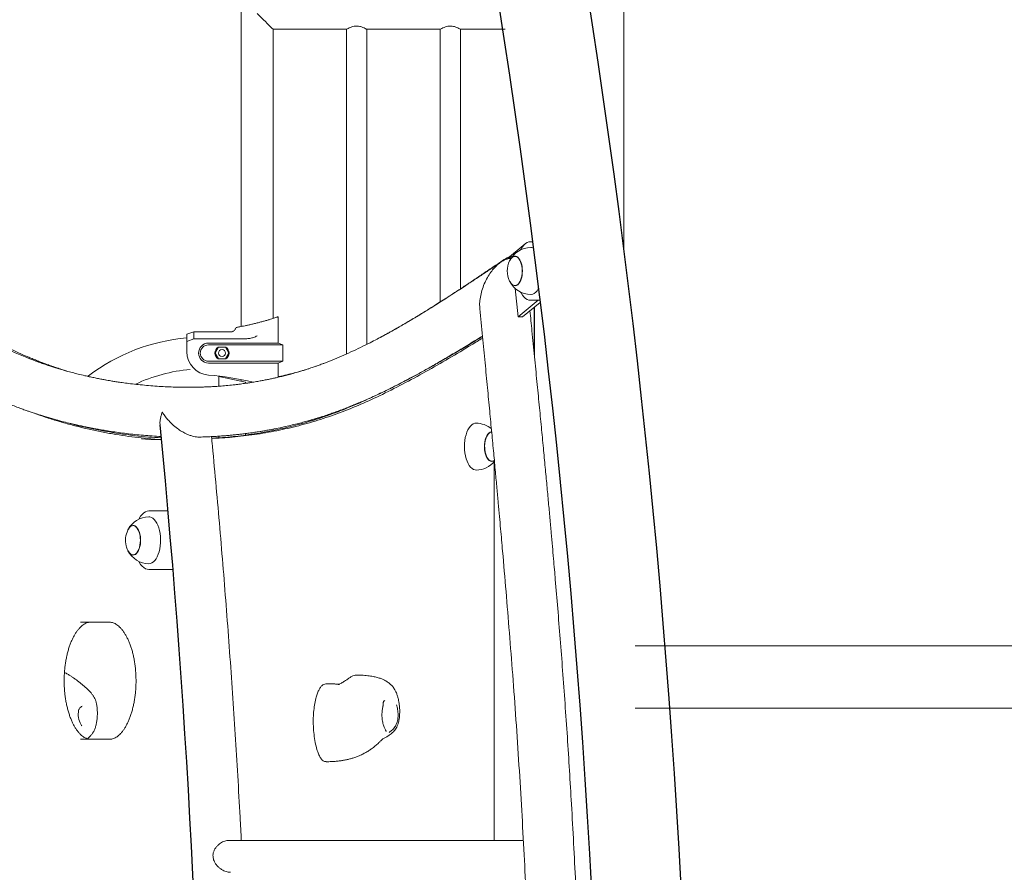
# Model space of a CAD drawing. Extents: x 0 to 21000, y -2002 to 14850.
# Drawn here: x 15126 to 15967, y 5115 to 5843 of the extents above; entities that cross this region are included whole.
import ezdxf

# ---------------------------------------------------------------- set-up
doc = ezdxf.new("R2010")
doc.units = 0
doc.header["$LTSCALE"] = 50
doc.header["$MEASUREMENT"] = 0
doc.layers.get('0').update_dxf_attribs({"linetype": 'CONTINUOUS'})
doc.layers.add('SLD-0', color=7, linetype='CONTINUOUS')
doc.styles.get("Standard").update_dxf_attribs({"font": 'TXT', "bigfont": 'BIGFONT'})
doc.dimstyles.new('SLDDIMSTYLE3', dxfattribs={"dimtxt": 0, "dimasz": 75, "dimexe": 0, "dimexo": 0.0625, "dimgap": 0, "dimtad": 0, "dimtih": 1, "dimtoh": 1, "dimdec": 0, "dimrnd": 1e-09, "dimzin": 0, "dimdsep": 46, "dimtxsty": 'Standard', "dimsah": 1, "dimcen": 0.09, "dimadec": 0, "dimazin": 0, "dimtfac": 75, "dimtdec": 0, "dimtofl": 0, "dimtmove": 0, "dimatfit": 3, "dimfxl": 0, "dimfrac": 2, "dimtolj": 1, "dimtzin": 0, "dimarcsym": 0})

msp = doc.modelspace()

# ---------------------------------------------------------------- linework, layer by layer
at = {"color": 7, "linetype": 'Continuous', "lineweight": 0}
for p, q in [((15315.348, 6188.453), (15315.348, 5580.998)), ((15642.098, 5647.421), (15642.098, 6179.9)), ((15342.548, 5587.923), (15342.548, 5834.853)), ((15342.548, 5834.853), (15405.314, 5834.853)), ((15405.298, 5834.89), (15405.298, 5557.621)), ((15422.566, 5834.853), (15485.314, 5834.853)), ((15422.598, 5565.812), (15422.598, 5834.877)), ((15485.298, 5834.89), (15485.298, 5602.03)), ((15502.566, 5834.853), (15540.618, 5834.853)), ((15502.598, 5613.244), (15502.598, 5834.877)), ((15542.695, 5639.104), (15557.781, 5651.561)), ((15564.556, 5653.453), (15562.551, 5653.453)), ((15549.128, 5640.953), (15549.03, 5640.953)), ((15539.414, 5637.844), (15531.298, 5632.128)), ((15549.03, 5615.953), (15549.128, 5615.953)), ((15551.695, 5589.349), (15549.243, 5613.563)), ((15551.695, 5589.349), (15568.91, 5603.453)), ((15555.37, 5589.166), (15570.544, 5601.599)), ((15562.551, 5603.453), (15570.336, 5603.453)), ((15565.348, 5597.342), (15565.348, 5559.223)), ((15565.798, 5597.711), (15565.798, 5554.686)), ((15346.948, 5566.853), (15346.948, 5589.353)), ((15551.695, 5589.349), (15555.37, 5589.166)), ((15268.948, 5574.353), (15274.948, 5576.353)), ((15268.948, 5568.091), (15268.948, 5574.353)), ((15306.123, 5576.353), (15274.948, 5576.353)), ((15274.948, 5576.353), (15274.948, 5570.592)), ((15274.948, 5570.592), (15268.948, 5568.091)), ((15268.948, 5568.091), (15268.948, 5559.494)), ((15319.354, 5570.592), (15274.948, 5570.592)), ((15328.948, 5566.853), (15287.448, 5566.853)), ((15287.448, 5565.353), (15328.948, 5565.353)), ((15346.948, 5566.853), (15328.948, 5566.853)), ((15328.948, 5565.353), (15350.948, 5565.353)), ((15350.948, 5565.353), (15346.948, 5566.853)), ((15350.948, 5551.353), (15350.948, 5565.353)), ((15296.062, 5563.353), (15293.175, 5558.353)), ((15293.175, 5558.353), (15296.062, 5553.353)), ((15302.265, 5563.353), (15295.632, 5563.353)), ((15304.722, 5558.353), (15301.835, 5563.353)), ((15301.835, 5553.353), (15304.722, 5558.353)), ((15287.448, 5551.353), (15328.948, 5551.353)), ((15287.448, 5549.853), (15328.948, 5549.853)), ((15295.632, 5553.353), (15302.265, 5553.353)), ((15328.948, 5551.353), (15350.948, 5551.353)), ((15328.948, 5549.853), (15346.948, 5549.853)), ((15346.948, 5549.853), (15350.948, 5551.353)), ((15346.948, 5537.716), (15346.948, 5549.853)), ((15184.861, 5539), (15184.21, 5538.509)), ((15296.15, 5538.453), (15296.15, 5530.038)), ((15319.15, 5533.453), (15296.15, 5538.453)), ((15299.048, 5537.823), (15299.048, 5538.342)), ((15315.348, 5535.71), (15315.348, 5534.28)), ((15319.15, 5533.453), (15319.15, 5532.501)), ((15405.298, 5511.493), (15405.298, 5511.208)), ((15384.281, 5504.014), (15384.358, 5503.429)), ((15174.3, 5497.044), (15174.323, 5497.062)), ((15319.15, 5489.585), (15319.15, 5488.346)), ((15342.548, 5492.3), (15342.548, 5493.331)), ((15246.811, 5487.061), (15247.029, 5487.051)), ((15296.15, 5487.349), (15296.15, 5485.947)), ((15529.344, 5465.953), (15529.441, 5465.953)), ((15531.42, 5465.814), (15531.42, 5142.053)), ((15252.93, 5423.453), (15236.566, 5423.453)), ((15223.143, 5410.953), (15223.045, 5410.953)), ((15223.045, 5385.953), (15223.143, 5385.953)), ((15236.566, 5373.453), (15257.28, 5373.453)), ((15203.043, 5328.453), (15178.043, 5328.453)), ((15651.635, 5308.346), (16050.828, 5308.346)), ((15651.635, 5255.146), (16046.498, 5255.146)), ((15178.043, 5228.453), (15203.043, 5228.453)), ((15556.227, 5142.053), (15304.791, 5142.053))]:
    msp.add_line(p, q, dxfattribs=at)
at = {"color": 7, "linetype": 'Continuous', "lineweight": 0, "flags": 128}
for points in [[(15328.948, 5848.453), (15330.8, 5846.601), (15332.618, 5844.784), (15334.367, 5843.035), (15336.015, 5841.387), (15337.531, 5839.87), (15338.888, 5838.514), (15340.059, 5837.342), (15341.024, 5836.378), (15341.763, 5835.638), (15342.264, 5835.138), (15342.517, 5834.885), (15342.548, 5834.853)], [(15562.551, 5653.453), (15561.044, 5653.271), (15559.56, 5652.727), (15558.119, 5651.829), (15556.742, 5650.59), (15555.45, 5649.028), (15554.262, 5647.166), (15553.891, 5646.481)], [(15544.523, 5637.113), (15544.901, 5637.837), (15545.753, 5639.097), (15546.7, 5640.052), (15547.714, 5640.673), (15548.765, 5640.942), (15549.824, 5640.852), (15550.861, 5640.405), (15551.844, 5639.615), (15552.747, 5638.503), (15553.543, 5637.102), (15554.209, 5635.453), (15554.726, 5633.602), (15555.079, 5631.603), (15555.258, 5629.513), (15555.258, 5627.393), (15555.079, 5625.303), (15554.726, 5623.304), (15554.209, 5621.453), (15553.543, 5619.804), (15552.747, 5618.403), (15551.844, 5617.292), (15550.861, 5616.501), (15549.824, 5616.054), (15548.765, 5615.964), (15547.714, 5616.234), (15546.7, 5616.855), (15545.753, 5617.809), (15544.901, 5619.07), (15544.523, 5619.793)], [(15555.447, 5628.453), (15555.357, 5630.589), (15555.086, 5632.664), (15554.645, 5634.617), (15554.045, 5636.393), (15553.303, 5637.941), (15552.441, 5639.216), (15551.484, 5640.181), (15550.459, 5640.809), (15549.396, 5641.081), (15548.325, 5640.99), (15547.277, 5640.538), (15546.283, 5639.739), (15545.37, 5638.615), (15544.59, 5637.251)], [(15555.378, 5628.453), (15555.288, 5630.566), (15555.021, 5632.617), (15554.584, 5634.549), (15553.991, 5636.306), (15553.257, 5637.837), (15552.405, 5639.097), (15551.458, 5640.052), (15550.445, 5640.673), (15549.393, 5640.942), (15549.128, 5640.953)], [(15544.59, 5619.656), (15545.37, 5618.291), (15546.283, 5617.167), (15547.277, 5616.368), (15548.325, 5615.916), (15549.396, 5615.825), (15550.459, 5616.098), (15551.484, 5616.725), (15552.441, 5617.69), (15553.303, 5618.965), (15554.045, 5620.513), (15554.645, 5622.289), (15555.086, 5624.242), (15555.357, 5626.317), (15555.447, 5628.453)], [(15549.128, 5615.953), (15549.393, 5615.964), (15550.445, 5616.234), (15551.458, 5616.855), (15552.405, 5617.809), (15553.257, 5619.07), (15553.991, 5620.6), (15554.584, 5622.357), (15555.021, 5624.289), (15555.288, 5626.341), (15555.378, 5628.453)], [(15553.891, 5610.425), (15554.262, 5609.74), (15555.45, 5607.879), (15556.742, 5606.317), (15558.119, 5605.078), (15559.56, 5604.18), (15561.044, 5603.635), (15562.551, 5603.453)], [(15569.212, 5613.535), (15569.007, 5613.18), (15567.932, 5611.595), (15566.761, 5610.311), (15565.514, 5609.351), (15564.215, 5608.732), (15562.885, 5608.464), (15562.551, 5608.453)], [(15506.683, 5486.114), (15507.276, 5488.508), (15508.023, 5490.723), (15508.912, 5492.718), (15509.925, 5494.46), (15511.045, 5495.915), (15512.252, 5497.059), (15513.525, 5497.871), (15514.84, 5498.336), (15515.92, 5498.453)], [(15529.18, 5491.088), (15528.877, 5491.058), (15527.819, 5490.719), (15526.804, 5490.027), (15525.863, 5489.002), (15525.022, 5487.674), (15524.305, 5486.08), (15523.733, 5484.267), (15523.322, 5482.287), (15523.085, 5480.196), (15523.027, 5478.056), (15523.152, 5475.926), (15523.454, 5473.87), (15523.926, 5471.945), (15524.554, 5470.208), (15525.32, 5468.707), (15526.201, 5467.487), (15527.173, 5466.583), (15528.207, 5466.02), (15529.274, 5465.815), (15530.343, 5465.973), (15531.383, 5466.49), (15531.492, 5466.567)], [(15529.344, 5490.953), (15528.882, 5490.919), (15527.836, 5490.584), (15526.832, 5489.899), (15525.901, 5488.886), (15525.069, 5487.572), (15524.36, 5485.996), (15523.794, 5484.203), (15523.388, 5482.245), (15523.154, 5480.177), (15523.097, 5478.06), (15523.22, 5475.954), (15523.519, 5473.92), (15523.986, 5472.017), (15524.607, 5470.298), (15525.364, 5468.815), (15526.236, 5467.608), (15527.197, 5466.714), (15528.22, 5466.157), (15529.275, 5465.954), (15529.344, 5465.953)], [(15523.668, 5483.241), (15524.156, 5485.124), (15524.795, 5486.814), (15525.569, 5488.264), (15526.453, 5489.432), (15527.424, 5490.284), (15528.453, 5490.796), (15529.441, 5490.953)], [(15230.213, 5485.079), (15236.802, 5484.608), (15247.31, 5484.098)], [(15247.255, 5484.5), (15245.462, 5484.608), (15241.424, 5484.883)], [(15515.92, 5458.453), (15514.999, 5458.538), (15513.68, 5458.962), (15512.401, 5459.733), (15511.185, 5460.838), (15510.053, 5462.258), (15509.026, 5463.966), (15508.122, 5465.934), (15507.357, 5468.124), (15506.745, 5470.499), (15506.297, 5473.016), (15506.021, 5475.63), (15505.921, 5478.294), (15505.999, 5480.961), (15506.255, 5483.583), (15506.683, 5486.114)], [(15531.478, 5466.635), (15530.949, 5466.323), (15529.903, 5465.987), (15528.843, 5466.011), (15527.8, 5466.392), (15526.804, 5467.12), (15525.885, 5468.174), (15525.067, 5469.524), (15524.376, 5471.131), (15523.83, 5472.949), (15523.445, 5474.925), (15523.234, 5477.002), (15523.2, 5479.121), (15523.346, 5481.221), (15523.668, 5483.241)], [(15236.566, 5423.453), (15235.059, 5423.271), (15233.575, 5422.727), (15232.133, 5421.829), (15230.757, 5420.59), (15229.465, 5419.028), (15228.277, 5417.166), (15227.906, 5416.481)], [(15236.566, 5418.453), (15237.303, 5418.399), (15238.626, 5418.024), (15239.912, 5417.3), (15241.138, 5416.24), (15242.283, 5414.863), (15243.325, 5413.193), (15244.247, 5411.259), (15245.032, 5409.097), (15245.666, 5406.746), (15246.137, 5404.246), (15246.438, 5401.643), (15246.562, 5398.983), (15246.509, 5396.313), (15246.277, 5393.682), (15245.873, 5391.136), (15245.302, 5388.72), (15244.575, 5386.478), (15243.706, 5384.45), (15242.709, 5382.671), (15241.602, 5381.175), (15240.406, 5379.986), (15239.141, 5379.128), (15237.83, 5378.614), (15236.566, 5378.453)], [(15220.265, 5409.648), (15221.251, 5410.427), (15222.289, 5410.861), (15223.348, 5410.938), (15224.399, 5410.656), (15225.41, 5410.023), (15226.354, 5409.057), (15227.203, 5407.786), (15227.932, 5406.247), (15228.52, 5404.483), (15228.951, 5402.546), (15229.212, 5400.491), (15229.295, 5398.378), (15229.199, 5396.266), (15228.925, 5394.218), (15228.483, 5392.291), (15227.884, 5390.542), (15227.146, 5389.02), (15226.29, 5387.77), (15225.34, 5386.827), (15224.325, 5386.218), (15223.273, 5385.961), (15222.214, 5386.064), (15221.179, 5386.523), (15220.198, 5387.326), (15219.298, 5388.448), (15218.538, 5389.793)], [(15225.954, 5387.133), (15226.87, 5388.246), (15227.679, 5389.653), (15228.357, 5391.312), (15228.885, 5393.178), (15229.249, 5395.194), (15229.436, 5397.305), (15229.443, 5399.449), (15229.268, 5401.564), (15228.917, 5403.59), (15228.4, 5405.467), (15227.731, 5407.143), (15226.931, 5408.569), (15226.022, 5409.704), (15225.03, 5410.516), (15223.983, 5410.98), (15222.913, 5411.084), (15221.848, 5410.825), (15220.822, 5410.209), (15219.862, 5409.256), (15218.996, 5407.991), (15218.603, 5407.246)], [(15225.923, 5387.258), (15226.829, 5388.358), (15227.629, 5389.75), (15228.3, 5391.391), (15228.822, 5393.236), (15229.181, 5395.23), (15229.367, 5397.318), (15229.373, 5399.438), (15229.2, 5401.53), (15228.853, 5403.533), (15228.342, 5405.39), (15227.681, 5407.048), (15226.889, 5408.458), (15225.99, 5409.581), (15225.009, 5410.383), (15223.974, 5410.842), (15223.143, 5410.953)], [(15218.603, 5389.66), (15218.939, 5389.016), (15219.797, 5387.731), (15220.751, 5386.754), (15221.774, 5386.114), (15222.836, 5385.829), (15223.907, 5385.907), (15224.957, 5386.346), (15225.954, 5387.133)], [(15227.906, 5380.425), (15228.277, 5379.74), (15229.465, 5377.879), (15230.757, 5376.317), (15232.133, 5375.078), (15233.575, 5374.18), (15235.059, 5373.635), (15236.566, 5373.453)], [(15179.319, 5239.84), (15179.324, 5239.836), (15179.197, 5240.048), (15179.041, 5240.341), (15178.796, 5240.818), (15178.499, 5241.366), (15177.826, 5242.641), (15177.277, 5243.929), (15176.803, 5245.393), (15176.451, 5246.977), (15176.245, 5248.617), (15176.198, 5250.242), (15176.311, 5251.738), (15176.57, 5253.016), (15176.827, 5253.782), (15177.051, 5254.279), (15177.681, 5255.278), (15178.414, 5256.033), (15179.124, 5256.532), (15179.455, 5256.705), (15179.601, 5256.776), (15179.656, 5256.803), (15179.656, 5256.803), (15179.656, 5256.803), (15179.691, 5256.819)]]:
    msp.add_lwpolyline(points, dxfattribs=at)
at = {"color": 7, "linetype": 'Continuous', "lineweight": 0}
msp.add_circle((15298.948, 5558.353), 3, dxfattribs=at)
at = {"color": 7, "linetype": 'Continuous'}
for centre, radius, start, end in [((8300.424, 4715.125), 7400.639, 347.5137176, 19.488974), ((8300.424, 4715.125), 7324.339, 347.5137176, 19.488974), ((21686.35, 4871.049), 6763.361, 164.5057009, 173.3569915), ((7361.404, 4728.535), 7922.03, 354.4324709, 5.5671958)]:
    msp.add_arc(centre, radius, start, end, dxfattribs=at)
at = {"color": 7, "linetype": 'Continuous', "lineweight": 0}
for centre, radius, start, end in [((15562.551, 5628.453), 20, 90, 153.494679), ((15562.509, 5643.023), 5.43, 59.839569, 89.555001), ((15562.551, 5628.453), 20, 154.341094, 205.658906), ((15562.551, 5628.453), 20, 206.505321, 270), ((15283.348, 5408.303), 163.65, 95.048137, 127), ((15287.448, 5558.353), 8.5, 90, 270), ((15287.448, 5558.353), 7, 90, 270), ((15288.948, 5559.494), 20, 180, 265.41516), ((15298.948, 5558.353), 6, 123.55731, 236.44269), ((15298.948, 5558.353), 6, 303.55731, 56.44269), ((15283.348, 5408.303), 136.499, 94.812373, 115.294455), ((15267.366, 5290.358), 250, 76.538688, 85.41516), ((15515.92, 5478.453), 20, 49.35545, 90), ((15515.92, 5478.453), 20, 270, 321.397191), ((15236.566, 5398.453), 20, 90, 153.494679), ((15236.566, 5398.453), 20, 154.341094, 193.945488), ((15227.294, 5403.005), 9.672, 136.611747, 154.860817), ((15236.566, 5398.453), 20, 193.945488, 205.658906), ((15236.566, 5398.453), 20, 206.505321, 270), ((15222.991, 5389.89), 3.94, 272.202156, 318.078175)]:
    msp.add_arc(centre, radius, start, end, dxfattribs=at)
msp.add_ellipse((15538.948, 5610.453), major_axis=(14.806, 30.326), ratio=0.5072015, start_param=0.4981312, end_param=0.7206599, dxfattribs=at)
for points, knots in [([(15422.566, 5834.868), (15422.479, 5834.903), (15422.299, 5834.974), (15421.13, 5835.617), (15419.29, 5836.521), (15416.888, 5837.386), (15414.239, 5837.754), (15411.812, 5837.541), (15409.527, 5836.889), (15407.411, 5835.957), (15405.897, 5835.148), (15405.21, 5834.764), (15405.312, 5834.856), (15405.314, 5834.858)], [0, 0, 0, 0, 0.0870687, 0.1796337, 0.2831415, 0.4003095, 0.4895459, 0.5789622, 0.6664231, 0.7695139, 0.8877721, 0.9980779, 1, 1, 1, 1]), ([(15502.566, 5834.868), (15502.479, 5834.903), (15502.3, 5834.974), (15501.13, 5835.617), (15499.29, 5836.521), (15496.888, 5837.386), (15494.239, 5837.754), (15491.812, 5837.541), (15489.527, 5836.889), (15487.411, 5835.957), (15485.897, 5835.148), (15485.21, 5834.764), (15485.312, 5834.856), (15485.314, 5834.858)], [0, 0, 0, 0, 0.0870683, 0.1796343, 0.283142, 0.40031, 0.4895442, 0.5789627, 0.6664215, 0.769514, 0.8877722, 0.9980779, 1, 1, 1, 1]), ([(15547.407, 5641.342), (15546.655, 5641.029), (15544.94, 5640.316), (15543.502, 5639.54), (15542.695, 5639.104)], [0, 0, 0, 0, 0.4385084, 1, 1, 1, 1]), ([(15537.22, 5636.091), (15534.277, 5634.121), (15528.565, 5630.297), (15520.257, 5624.751), (15512.469, 5619.579), (15505.2, 5614.787), (15498.45, 5610.376), (15492.221, 5606.345), (15486.511, 5602.689), (15481.322, 5599.404), (15476.653, 5596.481), (15472.507, 5593.913), (15468.882, 5591.692), (15465.781, 5589.81), (15463.203, 5588.258), (15461.148, 5587.031), (15459.617, 5586.121), (15458.488, 5585.453), (15457.506, 5584.874), (15456.269, 5584.148), (15454.599, 5583.171), (15452.49, 5581.947), (15450.105, 5580.574), (15447.514, 5579.097), (15444.738, 5577.532), (15441.148, 5575.533), (15436.655, 5573.073), (15431.166, 5570.143), (15421.922, 5565.353), (15409.153, 5559.144), (15397.37, 5554.042), (15390.073, 5551.14), (15387.313, 5550.073), (15384.852, 5549.147), (15382.775, 5548.384), (15381.087, 5547.775), (15379.677, 5547.275), (15378.292, 5546.79), (15376.671, 5546.232), (15374.67, 5545.557), (15372.288, 5544.772), (15368.894, 5543.686), (15364.702, 5542.406), (15359.925, 5541.031), (15355.414, 5539.809), (15351.088, 5538.703), (15347.2, 5537.766), (15343.613, 5536.948), (15340.279, 5536.225), (15336.8, 5535.509), (15333.224, 5534.816), (15329.988, 5534.228), (15327.272, 5533.761), (15325.203, 5533.42), (15323.523, 5533.153), (15322.121, 5532.937), (15320.73, 5532.729), (15319.079, 5532.489), (15317.008, 5532.2), (15314.514, 5531.87), (15311.651, 5531.515), (15307.615, 5531.052), (15302.651, 5530.552), (15297.112, 5530.091), (15292.038, 5529.748), (15287.441, 5529.499), (15283.217, 5529.325), (15279.439, 5529.211), (15276.331, 5529.148), (15273.699, 5529.114), (15271.268, 5529.098), (15268.578, 5529.099), (15265.55, 5529.122), (15261.208, 5529.193), (15255.588, 5529.358), (15248.736, 5529.677), (15241.674, 5530.129), (15234.555, 5530.708), (15227.63, 5531.389), (15221.15, 5532.132), (15216.209, 5532.775), (15212.695, 5533.271), (15210.495, 5533.595), (15208.509, 5533.898), (15206.687, 5534.185), (15204.834, 5534.486), (15202.745, 5534.836), (15200.167, 5535.284), (15197.063, 5535.847), (15193.446, 5536.539), (15189.591, 5537.319), (15185.714, 5538.148), (15181.282, 5539.146), (15176.405, 5540.313), (15171.179, 5541.652), (15166.387, 5542.956), (15161.992, 5544.217), (15157.966, 5545.428), (15154.224, 5546.602), (15150.478, 5547.823), (15146.518, 5549.165), (15142.14, 5550.712), (15137.351, 5552.483), (15132.089, 5554.524), (15124.845, 5557.482), (15115.623, 5561.533), (15107.126, 5565.635), (15100.985, 5568.769), (15097.389, 5570.65), (15093.985, 5572.473), (15090.958, 5574.127), (15088.43, 5575.53), (15086.404, 5576.669), (15084.879, 5577.535), (15083.682, 5578.219), (15082.531, 5578.881), (15080.951, 5579.794), (15078.752, 5581.077), (15075.852, 5582.79), (15072.412, 5584.852), (15068.477, 5587.247), (15064.1, 5589.957), (15059.299, 5592.98), (15054.09, 5596.315), (15048.472, 5599.971), (15042.447, 5603.955), (15035.779, 5608.43), (15028.44, 5613.426), (15020.4, 5618.969), (15011.868, 5624.914), (15002.841, 5631.249), (14996.657, 5635.607), (14993.482, 5637.844)], [0, 0, 0, 0, 0.0162539, 0.0315462, 0.0458756, 0.059241, 0.0716414, 0.083078, 0.0935503, 0.1030603, 0.1116081, 0.1191955, 0.1258232, 0.1314929, 0.1362056, 0.139962, 0.1427628, 0.1446089, 0.1461787, 0.1482036, 0.1514569, 0.1554446, 0.1598982, 0.1646977, 0.1698432, 0.1753343, 0.184661, 0.1948402, 0.2058636, 0.236027, 0.2657471, 0.2712473, 0.2765021, 0.2810538, 0.2848903, 0.2880123, 0.2904199, 0.2927217, 0.2957301, 0.2994446, 0.3038657, 0.3089866, 0.3183262, 0.3271603, 0.3354893, 0.3433133, 0.3511093, 0.3569755, 0.3630996, 0.3694818, 0.3761225, 0.3827572, 0.3872486, 0.3910312, 0.3941056, 0.3964711, 0.3987277, 0.4017497, 0.4055442, 0.4101113, 0.4154515, 0.4212679, 0.4322702, 0.4426632, 0.4515826, 0.4599978, 0.4677447, 0.4746043, 0.4805754, 0.4846553, 0.4889138, 0.4937797, 0.4992527, 0.5053334, 0.5173307, 0.5297313, 0.5425142, 0.5556738, 0.5684128, 0.5801619, 0.5909217, 0.5952974, 0.5992936, 0.6029005, 0.6061183, 0.609228, 0.6130111, 0.6175145, 0.6232992, 0.6299554, 0.6372713, 0.6443768, 0.6511774, 0.6615686, 0.6711569, 0.6799434, 0.6880227, 0.6954479, 0.7022185, 0.7087331, 0.7161965, 0.7241678, 0.7330236, 0.7427752, 0.7534008, 0.7733291, 0.7941804, 0.8009257, 0.8077625, 0.8143657, 0.8200496, 0.8247907, 0.8285882, 0.8314413, 0.8333605, 0.835291, 0.8378436, 0.8421282, 0.8474817, 0.8539066, 0.8611892, 0.8693015, 0.8781631, 0.8877761, 0.8981425, 0.9092639, 0.9211416, 0.9350822, 0.9499394, 0.9657132, 0.982401, 1, 1, 1, 1]), ([(15166.172, 5543.028), (15166.148, 5543.035), (15165.076, 5543.356), (15163.011, 5544.004), (15160.3, 5544.872), (15158.06, 5545.613), (15156.33, 5546.197), (15154.884, 5546.694), (15153.691, 5547.11), (15152.341, 5547.586), (15150.535, 5548.232), (15148.011, 5549.158), (15144.911, 5550.328), (15141.413, 5551.694), (15137.714, 5553.19), (15129.307, 5556.704), (15120.005, 5560.948), (15109.828, 5565.971), (15103.595, 5569.165), (15097.699, 5572.286), (15092.293, 5575.228), (15087.801, 5577.729), (15084.139, 5579.803), (15081.235, 5581.468), (15078.684, 5582.946), (15076.742, 5584.08), (15075.391, 5584.874), (15074.409, 5585.453), (15073.279, 5586.121), (15071.749, 5587.03), (15069.694, 5588.258), (15067.116, 5589.81), (15064.014, 5591.692), (15060.39, 5593.913), (15056.243, 5596.481), (15051.575, 5599.404), (15046.386, 5602.689), (15040.676, 5606.345), (15034.446, 5610.376), (15027.697, 5614.787), (15020.428, 5619.579), (15012.639, 5624.751), (15004.331, 5630.297), (14998.62, 5634.121), (14995.677, 5636.091)], [0, 0, 0, 0, 0.0004226, 0.0189476, 0.0365013, 0.0483907, 0.0586053, 0.0671446, 0.0740088, 0.0797391, 0.091032, 0.1058698, 0.1242538, 0.1456865, 0.1675677, 0.1895226, 0.2940398, 0.3317841, 0.3692988, 0.4041767, 0.4360599, 0.4649451, 0.4836382, 0.5008165, 0.5162505, 0.5286306, 0.5350718, 0.5400637, 0.5459355, 0.5548441, 0.5667913, 0.5817802, 0.5998131, 0.6208936, 0.6450254, 0.6722125, 0.7024585, 0.7357669, 0.7721406, 0.8115818, 0.8540905, 0.899666, 0.9483044, 1, 1, 1, 1]), ([(15539.917, 5638.191), (15536.694, 5636.018), (15530.449, 5631.807), (15521.382, 5625.713), (15512.916, 5620.056), (15505.05, 5614.845), (15497.784, 5610.078), (15491.23, 5605.826), (15485.364, 5602.065), (15480.166, 5598.771), (15475.504, 5595.85), (15471.377, 5593.293), (15467.836, 5591.122), (15464.862, 5589.317), (15462.437, 5587.857), (15460.495, 5586.696), (15459.018, 5585.817), (15457.838, 5585.119), (15456.314, 5584.219), (15454.111, 5582.928), (15451.046, 5581.149), (15447.405, 5579.063), (15443.175, 5576.679), (15438.43, 5574.05), (15435.091, 5572.257), (15433.36, 5571.328)], [0, 0, 0, 0, 0.0908037, 0.1759411, 0.2553977, 0.3291659, 0.3972436, 0.4596339, 0.5132552, 0.5618325, 0.6053742, 0.6438885, 0.6773848, 0.7044855, 0.7270999, 0.7452329, 0.7588896, 0.768522, 0.7784606, 0.8019389, 0.8307851, 0.8652085, 0.9052356, 0.9508597, 1, 1, 1, 1]), ([(15546.066, 5639.312), (15545.593, 5639.287), (15544.382, 5639.223), (15542.267, 5638.675), (15539.684, 5637.621), (15536.834, 5635.925), (15533.784, 5633.504), (15530.635, 5630.28), (15527.532, 5626.242), (15524.655, 5621.464), (15522.201, 5616.115), (15520.332, 5610.451), (15519.213, 5604.799), (15518.784, 5599.957), (15519.063, 5597.161), (15519.171, 5596.085)], [0, 0, 0, 0, 0.0274003, 0.0702295, 0.1190326, 0.1753896, 0.2409359, 0.3170066, 0.4041649, 0.5017295, 0.6074848, 0.7177761, 0.8280653, 0.933819, 1, 1, 1, 1]), ([(15540.859, 5638.735), (15540.455, 5638.507), (15539.504, 5637.971), (15538.666, 5637.262), (15538.185, 5636.855)], [0, 0, 0, 0, 0.42537347, 1, 1, 1, 1]), ([(15519.078, 5596.196), (15519.844, 5588.284), (15521.337, 5572.882), (15523.509, 5550.414), (15525.549, 5529.212), (15527.455, 5509.277), (15529.225, 5490.608), (15530.861, 5473.205), (15532.326, 5457.464), (15533.63, 5443.319), (15534.782, 5430.702), (15535.826, 5419.149), (15536.77, 5408.606), (15537.645, 5398.741), (15539.213, 5380.889), (15541.479, 5354.503), (15544.369, 5319.32), (15547.215, 5282.757), (15549.958, 5245.042), (15552.536, 5206.426), (15554.851, 5168.052), (15556.908, 5130.195), (15558.955, 5088.091), (15560.924, 5041.395), (15562.366, 5000.257), (15563.305, 4969.31), (15563.885, 4948.409), (15564.426, 4926.872), (15564.986, 4901.968), (15565.537, 4873.502), (15566.046, 4841.279), (15566.397, 4812.563), (15566.627, 4787.919), (15566.767, 4768.029), (15566.859, 4748.733), (15566.91, 4729.114), (15566.915, 4709.264), (15566.871, 4689.276), (15566.783, 4670.277), (15566.658, 4652.256), (15566.498, 4634.863), (15566.301, 4617.577), (15566.027, 4597.558), (15565.645, 4574.469), (15565.119, 4548.211), (15564.478, 4521.28), (15563.376, 4481.494), (15561.575, 4429.179), (15558.702, 4364.433), (15555.826, 4312.13), (15553.351, 4272.195), (15551.531, 4244.565), (15549.622, 4217.083), (15547.658, 4190.115), (15545.681, 4164.03), (15543.722, 4139.067), (15542.185, 4120.043), (15541.051, 4106.248), (15540.281, 4096.961), (15539.418, 4086.656), (15538.46, 4075.32), (15537.41, 4063.036), (15536.269, 4049.817), (15535.035, 4035.674), (15533.702, 4020.537), (15532.256, 4004.286), (15530.695, 3986.907), (15529.017, 3968.387), (15527.232, 3948.831), (15525.339, 3928.239), (15523.34, 3906.612), (15521.238, 3883.947), (15519.801, 3868.492), (15519.066, 3860.592)], [0, 0, 0, 0, 0.0138175, 0.0268958, 0.0392345, 0.0508336, 0.0616932, 0.0718134, 0.0811946, 0.0891452, 0.0964755, 0.1031857, 0.1092764, 0.1148407, 0.1203662, 0.1403581, 0.1607522, 0.1815108, 0.2038166, 0.226115, 0.2483265, 0.2701083, 0.2914244, 0.3208765, 0.3504751, 0.362147, 0.3740476, 0.3863754, 0.3991302, 0.4168008, 0.4352301, 0.4544178, 0.4660627, 0.4775015, 0.4885324, 0.4991557, 0.5111478, 0.5225745, 0.533436, 0.5437326, 0.5534817, 0.56327, 0.5733851, 0.5878275, 0.6028884, 0.6184533, 0.6340637, 0.6712256, 0.708381, 0.7455371, 0.761465, 0.7773966, 0.7933324, 0.8090476, 0.8241325, 0.8385773, 0.852381, 0.8571785, 0.8625515, 0.8685233, 0.8750942, 0.8822645, 0.8898906, 0.8980957, 0.90688, 0.9162439, 0.9263967, 0.9371534, 0.9485143, 0.9604795, 0.973049, 0.9862225, 1, 1, 1, 1]), ([(15609.522, 4753.453), (15609.499, 4758.895), (15609.447, 4770.909), (15609.314, 4789.152), (15609.141, 4807.851), (15608.937, 4825.887), (15608.7, 4843.797), (15608.385, 4864.52), (15607.962, 4888.411), (15607.398, 4915.583), (15606.728, 4943.464), (15605.596, 4984.691), (15603.781, 5038.928), (15600.929, 5106.075), (15598.101, 5160.336), (15595.638, 5201.756), (15593.806, 5230.393), (15591.85, 5258.88), (15589.805, 5286.844), (15587.718, 5313.906), (15585.631, 5339.795), (15583.983, 5359.469), (15582.768, 5373.652), (15581.95, 5383.093), (15581.032, 5393.566), (15580.007, 5405.108), (15578.881, 5417.633), (15577.651, 5431.126), (15576.317, 5445.575), (15574.87, 5461.049), (15573.296, 5477.67), (15571.593, 5495.451), (15569.757, 5514.406), (15567.799, 5534.425), (15565.719, 5555.509), (15563.721, 5575.642), (15562.413, 5588.747), (15561.841, 5594.469)], [0, 0, 0, 0, 0.01925394, 0.04250005, 0.06454519, 0.08541564, 0.10632471, 0.12792697, 0.15875947, 0.190896, 0.22413546, 0.25750765, 0.33696629, 0.41642715, 0.49588901, 0.52993791, 0.56397975, 0.59801393, 0.63165523, 0.66395506, 0.69487581, 0.72442235, 0.73452716, 0.74578061, 0.7583203, 0.77214552, 0.78725582, 0.80334646, 0.82067563, 0.83924292, 0.85904783, 0.88053247, 0.90330518, 0.92736592, 0.95271449, 0.979351, 1, 1, 1, 1]), ([(14995.496, 5582.336), (14996.744, 5581.537), (14999.247, 5579.936), (15003.018, 5577.526), (15006.812, 5575.105), (15010.63, 5572.675), (15014.473, 5570.237), (15018.303, 5567.817), (15021.981, 5565.506), (15025.405, 5563.366), (15028.457, 5561.469), (15031.117, 5559.824), (15033.329, 5558.464), (15035.217, 5557.308), (15037.033, 5556.201), (15039.191, 5554.891), (15041.859, 5553.282), (15045.084, 5551.352), (15048.745, 5549.183), (15052.819, 5546.8), (15058.564, 5543.487), (15065.777, 5539.428), (15075.667, 5534.066), (15086.678, 5528.398), (15098.867, 5522.565), (15108.449, 5518.352), (15115.551, 5515.432), (15120.205, 5513.591), (15124.695, 5511.882), (15128.79, 5510.382), (15132.263, 5509.151), (15134.857, 5508.258), (15136.957, 5507.548), (15138.962, 5506.881), (15141.451, 5506.07), (15144.436, 5505.122), (15147.903, 5504.054), (15151.674, 5502.934), (15156.501, 5501.554), (15162.021, 5500.06), (15168.038, 5498.537), (15173.259, 5497.297), (15177.778, 5496.282), (15181.781, 5495.427), (15185.621, 5494.645), (15189.392, 5493.914), (15193.098, 5493.231), (15197.493, 5492.462), (15202.759, 5491.602), (15209.061, 5490.668), (15215.753, 5489.781), (15222.76, 5488.966), (15230.016, 5488.241), (15237.448, 5487.631), (15243.145, 5487.234), (15246.344, 5487.083), (15247.029, 5487.05)], [0, 0, 0, 0, 0.0158365, 0.03175313, 0.04775091, 0.06382879, 0.07998747, 0.09622596, 0.11206102, 0.12623859, 0.13924538, 0.15036224, 0.15958759, 0.16692261, 0.17393412, 0.1821699, 0.19367057, 0.2069334, 0.22195904, 0.2387482, 0.25698087, 0.2924151, 0.32684354, 0.37709216, 0.42517451, 0.47234956, 0.4907221, 0.50900488, 0.52715668, 0.54346883, 0.5570294, 0.56783484, 0.5738065, 0.58156252, 0.59123314, 0.60282167, 0.6163306, 0.63159461, 0.64668056, 0.67244044, 0.69573642, 0.71656291, 0.73306478, 0.74820134, 0.76305402, 0.77764466, 0.79197221, 0.80606186, 0.82864118, 0.85302934, 0.87907084, 0.90612173, 0.93411128, 0.96300359, 0.99207349, 1, 1, 1, 1]), ([(15346.948, 5589.353), (15346.904, 5589.338), (15346.813, 5589.308), (15346.085, 5589.064), (15344.942, 5588.687), (15343.386, 5588.184), (15341.438, 5587.57), (15339.141, 5586.868), (15336.517, 5586.096), (15333.639, 5585.286), (15330.567, 5584.462), (15327.436, 5583.665), (15324.307, 5582.912), (15321.354, 5582.241), (15318.611, 5581.652), (15316.227, 5581.166), (15314.216, 5580.775), (15312.911, 5580.531), (15312.332, 5580.425), (15312.15, 5580.392)], [0, 0, 0, 0, 0.0567117, 0.1151085, 0.1718097, 0.2300807, 0.2882496, 0.3479595, 0.4088512, 0.471407, 0.534101, 0.5986076, 0.6612975, 0.7258817, 0.7872285, 0.8504467, 0.9102182, 0.9717889, 1, 1, 1, 1]), ([(15310.946, 5580.205), (15310.842, 5579.854), (15310.626, 5579.12), (15309.969, 5578.129), (15309.114, 5577.315), (15308.147, 5576.753), (15307.191, 5576.454), (15306.514, 5576.339), (15306.169, 5576.359), (15306.125, 5576.361)], [0, 0, 0, 0, 0.1647636, 0.3439721, 0.5289795, 0.6941304, 0.8439265, 0.9802817, 1, 1, 1, 1]), ([(15312.15, 5580.392), (15311.675, 5580.307), (15310.995, 5580.184), (15311, 5580.185), (15311.002, 5580.186)], [0, 0, 0, 0, 0.6987773, 1, 1, 1, 1]), ([(15279.785, 5486.594), (15281.558, 5486.644), (15284.141, 5486.717), (15287.491, 5486.861), (15289.79, 5486.971), (15291.959, 5487.088), (15294.067, 5487.213), (15296.279, 5487.355), (15298.708, 5487.526), (15301.436, 5487.736), (15304.451, 5487.99), (15307.796, 5488.301), (15311.374, 5488.665), (15315.025, 5489.074), (15318.506, 5489.497), (15321.675, 5489.911), (15324.45, 5490.296), (15326.866, 5490.648), (15329.136, 5490.993), (15331.677, 5491.395), (15334.744, 5491.904), (15338.409, 5492.548), (15342.524, 5493.317), (15347.503, 5494.309), (15353.037, 5495.499), (15358.835, 5496.85), (15364.169, 5498.182), (15369.057, 5499.48), (15374.142, 5500.904), (15379.366, 5502.453), (15384.686, 5504.126), (15389.479, 5505.712), (15393.92, 5507.25), (15397.564, 5508.563), (15400.542, 5509.67), (15402.879, 5510.555), (15405.196, 5511.45), (15407.575, 5512.387), (15410.192, 5513.437), (15413.218, 5514.677), (15416.952, 5516.245), (15421.44, 5518.184), (15426.727, 5520.544), (15432.664, 5523.287), (15439.248, 5526.438), (15446.474, 5530.023), (15454.341, 5534.067), (15462.845, 5538.59), (15471.984, 5543.613), (15481.758, 5549.148), (15492.165, 5555.203), (15503.206, 5561.781), (15513.003, 5567.717), (15519.114, 5571.48), (15521.339, 5572.85)], [0, 0, 0, 0, 0.0213877, 0.0311495, 0.0403873, 0.049102, 0.0572926, 0.0657898, 0.0757636, 0.086529, 0.0986143, 0.1120186, 0.1267411, 0.1416222, 0.1558876, 0.1685821, 0.1797089, 0.1892672, 0.1976455, 0.207045, 0.2198829, 0.234621, 0.2512574, 0.2695451, 0.2947578, 0.3181034, 0.3395855, 0.3592073, 0.3771648, 0.4010291, 0.4224493, 0.4416892, 0.4593122, 0.4766486, 0.4862905, 0.4958695, 0.5053844, 0.5148379, 0.5252368, 0.5378108, 0.552561, 0.5719646, 0.5941763, 0.6191963, 0.6470256, 0.6776654, 0.7111179, 0.7473861, 0.7864754, 0.8283895, 0.873134, 0.9207122, 0.9711296, 1, 1, 1, 1]), ([(15290.08, 5485.514), (15294.378, 5485.683), (15305.023, 5486.1), (15321.978, 5487.985), (15340.909, 5490.924), (15359.724, 5494.949), (15378.397, 5500.025), (15396.9, 5506.225), (15415.224, 5513.512), (15433.987, 5522.002), (15453.199, 5531.649), (15472.878, 5542.359), (15492.451, 5553.649), (15508.646, 5563.325), (15518.32, 5569.218), (15521.503, 5571.157)], [0, 0, 0, 0, 0.05458035, 0.13519559, 0.21557844, 0.29567467, 0.37543861, 0.45482847, 0.53386474, 0.61263691, 0.69907835, 0.78537933, 0.87159176, 0.95774404, 1, 1, 1, 1]), ([(15328.948, 5573.048), (15328.94, 5573.044), (15327.952, 5572.523), (15325.921, 5571.637), (15322.693, 5570.763), (15320.477, 5570.649), (15319.354, 5570.592)], [0, 0, 0, 0, 0.002683, 0.3354038, 0.6631173, 1, 1, 1, 1]), ([(15406.681, 5512.038), (15406.913, 5512.128), (15407.885, 5512.505), (15409.681, 5513.227), (15412.243, 5514.265), (15415.231, 5515.504), (15418.733, 5516.99), (15422.746, 5518.736), (15427.268, 5520.758), (15432.297, 5523.074), (15437.83, 5525.698), (15443.864, 5528.649), (15450.397, 5531.943), (15457.427, 5535.595), (15464.952, 5539.619), (15472.971, 5544.026), (15481.792, 5549), (15491.449, 5554.578), (15501.976, 5560.796), (15512.018, 5566.825), (15518.546, 5570.804), (15521.371, 5572.525)], [0, 0, 0, 0, 0.0058558, 0.0245079, 0.0454612, 0.0709044, 0.1008384, 0.1352588, 0.1741617, 0.217543, 0.2653995, 0.3177304, 0.3745348, 0.4358132, 0.5015687, 0.5718053, 0.6465276, 0.7339106, 0.826738, 0.9250196, 1, 1, 1, 1]), ([(15369.314, 5543.774), (15368.288, 5543.477), (15365.379, 5542.635), (15360.379, 5541.298), (15354.104, 5539.727), (15349.558, 5538.664), (15347.103, 5538.139), (15346.948, 5538.106)], [0, 0, 0, 0, 0.1382451, 0.3919721, 0.6723453, 0.9793645, 1, 1, 1, 1]), ([(15290.067, 5485.649), (15292.397, 5485.75), (15300.751, 5486.111), (15315.099, 5487.63), (15333.079, 5490.237), (15350.96, 5493.823), (15368.718, 5498.356), (15386.333, 5503.852), (15403.774, 5510.464), (15415.74, 5515.381), (15421.861, 5518.34), (15422.253, 5518.529)], [0, 0, 0, 0, 0.0523866, 0.1878638, 0.3229853, 0.4576665, 0.5918362, 0.7254286, 0.8584224, 0.9909339, 1, 1, 1, 1]), ([(15241.698, 5484.885), (15241.389, 5484.904), (15237.473, 5485.14), (15229.952, 5485.889), (15219.141, 5487.157), (15208.342, 5488.774), (15197.555, 5490.697), (15186.784, 5492.936), (15176.031, 5495.489), (15165.297, 5498.351), (15154.587, 5501.539), (15145.118, 5504.597), (15139.23, 5506.726), (15136.895, 5507.57)], [0, 0, 0, 0, 0.0087999, 0.1115021, 0.2141979, 0.3168798, 0.4195478, 0.5221988, 0.6248308, 0.7274403, 0.8300258, 0.9325896, 1, 1, 1, 1]), ([(15247.974, 5507.79), (15247.971, 5507.783), (15247.579, 5506.836), (15246.904, 5504.939), (15246.185, 5501.794), (15245.845, 5499.115), (15246.098, 5497.52), (15246.167, 5497.086)], [0, 0, 0, 0, 0.0020547, 0.2564894, 0.5136926, 0.8675193, 1, 1, 1, 1]), ([(15247.897, 5507.917), (15247.923, 5507.928), (15247.974, 5507.948), (15248.026, 5507.969), (15248.052, 5507.979)], [0, 0, 0, 0, 0.50049342, 1, 1, 1, 1]), ([(15247.897, 5507.917), (15247.919, 5507.881), (15247.944, 5507.839), (15247.97, 5507.797), (15247.974, 5507.79)], [0, 0, 0, 0, 0.852645, 1, 1, 1, 1]), ([(15247.974, 5507.79), (15247.977, 5507.798), (15248.003, 5507.861), (15248.029, 5507.924), (15248.052, 5507.979)], [0, 0, 0, 0, 0.1207048, 1, 1, 1, 1]), ([(15279.784, 5486.63), (15279.286, 5486.615), (15278.128, 5486.58), (15276.115, 5486.853), (15273.685, 5487.388), (15271.01, 5488.263), (15267.843, 5489.622), (15264.447, 5491.468), (15260.43, 5494.153), (15256.312, 5497.558), (15252.741, 5501.247), (15249.995, 5504.678), (15248.604, 5506.752), (15247.978, 5507.784), (15247.974, 5507.79)], [0, 0, 0, 0, 0.03983386, 0.09262987, 0.14685754, 0.21461688, 0.28432785, 0.38096788, 0.48027191, 0.62752686, 0.77881646, 0.88857673, 0.9993252, 1, 1, 1, 1]), ([(15393.069, 5506.966), (15393.169, 5506.968), (15393.629, 5506.98), (15393.968, 5507.006), (15393.942, 5506.966), (15393.933, 5506.952)], [0, 0, 0, 0, 0.15323, 0.7049101, 1, 1, 1, 1]), ([(15394.013, 5506.912), (15394.285, 5507.001), (15395.377, 5507.357), (15397.02, 5507.911), (15398.389, 5508.38), (15398.939, 5508.569)], [0, 0, 0, 0, 0.1658316, 0.6644717, 1, 1, 1, 1]), ([(15398.937, 5509.077), (15398.943, 5509.003), (15398.95, 5508.895), (15398.946, 5508.788), (15398.945, 5508.754)], [0, 0, 0, 0, 0.6890325, 1, 1, 1, 1]), ([(15168.858, 5498.355), (15169.157, 5498.268), (15176.759, 5496.059), (15191.767, 5492.86), (15213.892, 5489.014), (15232.368, 5486.754), (15243.463, 5486.142), (15247.136, 5485.94)], [0, 0, 0, 0, 0.011543, 0.2933221, 0.5761513, 0.8596908, 1, 1, 1, 1]), ([(15373.657, 5500.819), (15373.721, 5500.836), (15375.148, 5501.214), (15378.074, 5502.034), (15381.558, 5503.03), (15383.679, 5503.668), (15384.302, 5503.855)], [0, 0, 0, 0, 0.0181006, 0.4016953, 0.8241957, 1, 1, 1, 1]), ([(15315.43, 5142.053), (15315.09, 5148.663), (15314.143, 5167.087), (15312.415, 5197.289), (15310.259, 5232.658), (15307.94, 5267.987), (15305.465, 5303.273), (15302.833, 5338.514), (15300.045, 5373.707), (15297.103, 5408.851), (15293.993, 5443.937), (15291.6, 5469.98), (15290.199, 5484.309), (15289.937, 5486.981)], [0, 0, 0, 0, 0.0571533, 0.1593103, 0.2614676, 0.3636255, 0.4657837, 0.5679425, 0.6701018, 0.7722615, 0.8744219, 0.9765829, 1, 1, 1, 1]), ([(15186.703, 5228.453), (15186.471, 5228.459), (15185.686, 5228.478), (15184.419, 5228.705), (15182.877, 5229.244), (15181.361, 5230.024), (15179.807, 5231.09), (15178.224, 5232.467), (15176.671, 5234.114), (15175.157, 5236.03), (15173.692, 5238.212), (15172.29, 5240.648), (15170.964, 5243.329), (15169.727, 5246.239), (15168.591, 5249.36), (15167.568, 5252.674), (15166.665, 5256.16), (15165.893, 5259.794), (15165.257, 5263.553), (15164.765, 5267.412), (15164.42, 5271.345), (15164.225, 5275.326), (15164.182, 5279.328), (15164.291, 5283.326), (15164.553, 5287.292), (15164.963, 5291.2), (15165.52, 5295.024), (15166.218, 5298.739), (15167.051, 5302.319), (15168.012, 5305.741), (15169.091, 5308.981), (15170.278, 5312.019), (15171.561, 5314.834), (15172.926, 5317.409), (15174.357, 5319.727), (15175.84, 5321.779), (15177.355, 5323.553), (15178.885, 5325.047), (15180.414, 5326.262), (15181.93, 5327.204), (15183.432, 5327.886), (15184.939, 5328.318), (15186.02, 5328.447), (15186.618, 5328.452), (15186.703, 5328.453)], [0, 0, 0, 0, 0.0124419, 0.0419918, 0.0670283, 0.0909488, 0.1163266, 0.1409302, 0.1651172, 0.1891317, 0.2131024, 0.2370883, 0.261133, 0.2852586, 0.3094708, 0.3337652, 0.3581353, 0.3825721, 0.407064, 0.4316006, 0.4561713, 0.4807657, 0.5053743, 0.5299872, 0.5545922, 0.5791793, 0.6037372, 0.6282569, 0.6527271, 0.6771366, 0.701474, 0.7257288, 0.7498925, 0.7739561, 0.7979252, 0.8218088, 0.8456437, 0.8694767, 0.8934033, 0.9175894, 0.9423149, 0.9679905, 0.9954399, 1, 1, 1, 1]), ([(15203.043, 5328.453), (15203.276, 5328.447), (15204.06, 5328.428), (15205.327, 5328.201), (15206.87, 5327.663), (15208.386, 5326.882), (15209.939, 5325.816), (15211.523, 5324.439), (15213.075, 5322.792), (15214.59, 5320.876), (15216.054, 5318.695), (15217.457, 5316.258), (15218.782, 5313.577), (15220.019, 5310.668), (15221.155, 5307.546), (15222.179, 5304.232), (15223.082, 5300.746), (15223.854, 5297.112), (15224.489, 5293.353), (15224.982, 5289.494), (15225.327, 5285.562), (15225.522, 5281.581), (15225.565, 5277.578), (15225.455, 5273.58), (15225.194, 5269.614), (15224.783, 5265.706), (15224.227, 5261.882), (15223.528, 5258.167), (15222.695, 5254.587), (15221.735, 5251.165), (15220.655, 5247.925), (15219.468, 5244.887), (15218.186, 5242.072), (15216.821, 5239.498), (15215.389, 5237.179), (15213.907, 5235.128), (15212.392, 5233.353), (15210.862, 5231.859), (15209.333, 5230.644), (15207.817, 5229.702), (15206.315, 5229.02), (15204.808, 5228.588), (15203.727, 5228.46), (15203.128, 5228.454), (15203.043, 5228.453)], [0, 0, 0, 0, 0.0124421, 0.0419919, 0.0670285, 0.090949, 0.1163269, 0.140928, 0.1651175, 0.1891299, 0.2131027, 0.2370888, 0.2611334, 0.285259, 0.3094713, 0.3337659, 0.3581359, 0.3825728, 0.4070648, 0.4316008, 0.4561716, 0.4807663, 0.5053749, 0.5299877, 0.5545931, 0.5791797, 0.6037384, 0.6282582, 0.6527285, 0.6771379, 0.7014754, 0.7257303, 0.7498924, 0.7739578, 0.7979249, 0.8218109, 0.8456435, 0.869479, 0.893403, 0.9175919, 0.9423146, 0.9679932, 0.9954399, 1, 1, 1, 1]), ([(15183.996, 5228.891), (15184.139, 5229.002), (15184.917, 5229.604), (15186.19, 5230.845), (15187.753, 5232.622), (15189.183, 5234.728), (15190.397, 5237.208), (15191.308, 5240.084), (15191.971, 5243.24), (15192.408, 5246.796), (15192.587, 5250.813), (15192.433, 5254.763), (15191.969, 5258.233), (15191.322, 5260.935), (15190.431, 5263.207), (15189.317, 5265.239), (15187.972, 5267.16), (15186.503, 5268.905), (15184.97, 5270.5), (15183.237, 5272.131), (15181.404, 5273.723), (15179.286, 5275.49), (15177.034, 5277.322), (15174.817, 5279.04), (15172.693, 5280.584), (15170.655, 5281.973), (15168.382, 5283.395), (15166.338, 5284.596), (15164.91, 5285.289), (15164.461, 5285.507)], [0, 0, 0, 0, 0.0069788, 0.0378874, 0.0683076, 0.0983102, 0.1357312, 0.1740778, 0.2141608, 0.2596697, 0.3119901, 0.3692968, 0.411725, 0.4464981, 0.4759847, 0.5053216, 0.5356933, 0.5661162, 0.5959468, 0.6266945, 0.671053, 0.7195775, 0.7711474, 0.8223892, 0.8661594, 0.9018323, 0.9375392, 0.9803548, 1, 1, 1, 1]), ([(15387.918, 5209.301), (15389.435, 5209.321), (15392.256, 5209.36), (15396.253, 5209.649), (15399.692, 5210.043), (15402.857, 5210.541), (15405.818, 5211.139), (15408.704, 5211.86), (15411.788, 5212.78), (15415.252, 5214.032), (15418.74, 5215.594), (15421.936, 5217.299), (15424.746, 5219.028), (15427.749, 5221.159), (15430.109, 5223.105), (15431.877, 5224.695), (15433.088, 5225.825), (15434.146, 5226.833), (15434.85, 5227.516), (15435.541, 5228.141), (15436.398, 5228.787), (15437.343, 5229.373), (15438.327, 5229.913), (15439.531, 5230.583), (15440.923, 5231.424), (15442.477, 5232.488), (15443.961, 5233.669), (15445.279, 5234.91), (15446.505, 5236.313), (15447.63, 5237.957), (15448.64, 5239.983), (15449.546, 5242.574), (15450.185, 5245.455), (15450.559, 5248.44), (15450.719, 5251.425), (15450.663, 5254.581), (15450.399, 5257.66), (15450.014, 5260.329), (15449.515, 5262.852), (15448.842, 5265.419), (15447.949, 5267.939), (15446.744, 5270.513), (15445.229, 5272.909), (15443.129, 5275.271), (15440.681, 5277.273), (15438.004, 5278.861), (15435.187, 5280.118), (15432.271, 5281.12), (15428.751, 5282.012), (15424.473, 5282.736), (15419.319, 5283.242), (15415.528, 5283.302), (15413.484, 5283.334)], [0, 0, 0, 0, 0.0312421, 0.0580593, 0.0809242, 0.1002301, 0.1210828, 0.1395557, 0.157074, 0.1818887, 0.2084553, 0.2284159, 0.2498477, 0.2702749, 0.2991978, 0.3131987, 0.3260551, 0.342086, 0.3580531, 0.3763099, 0.3920844, 0.4095503, 0.4284499, 0.4458195, 0.4606083, 0.4733725, 0.4852468, 0.4966537, 0.5078205, 0.5199883, 0.5341296, 0.5506385, 0.5717269, 0.5893071, 0.6071664, 0.6284806, 0.6486299, 0.6649225, 0.6788863, 0.6968065, 0.7147904, 0.7287815, 0.7512821, 0.7721528, 0.7953804, 0.8220099, 0.8421043, 0.8645422, 0.8907567, 0.9215635, 0.9576953, 1, 1, 1, 1]), ([(15413.482, 5283.227), (15413.231, 5283.255), (15412.263, 5283.36), (15410.542, 5282.606), (15408.324, 5281.385), (15406.02, 5279.794), (15403.552, 5278.06), (15400.934, 5276.533), (15399.071, 5275.554), (15398.122, 5275.457), (15398.11, 5275.456)], [0, 0, 0, 0, 0.0473562, 0.1822542, 0.327956, 0.4821223, 0.6412038, 0.8206758, 0.9976799, 1, 1, 1, 1]), ([(15384.97, 5274.855), (15384.409, 5274.374), (15383.268, 5273.397), (15381.78, 5270.976), (15380.463, 5267.997), (15379.2, 5264.046), (15378.097, 5259.082), (15377.274, 5253.144), (15376.828, 5246.582), (15376.861, 5239.604), (15377.424, 5232.501), (15378.449, 5225.832), (15379.78, 5220.318), (15381.272, 5216.047), (15382.79, 5212.932), (15384.486, 5210.668), (15386.238, 5209.41), (15387.399, 5209.383), (15387.92, 5209.371)], [0, 0, 0, 0, 0.04450179, 0.09046442, 0.13874701, 0.18964562, 0.26134441, 0.33664532, 0.41431567, 0.50288135, 0.59096374, 0.67647961, 0.75730816, 0.81384254, 0.8664449, 0.91542194, 0.96210448, 1, 1, 1, 1]), ([(15388.629, 5275.889), (15388.628, 5275.889), (15387.996, 5275.937), (15386.752, 5275.799), (15385.556, 5275.165), (15384.97, 5274.855)], [0, 0, 0, 0, 0.00059464, 0.51083443, 1, 1, 1, 1]), ([(15399.251, 5275.223), (15399.253, 5275.223), (15399.407, 5275.239), (15398.951, 5275.325), (15398.296, 5275.436), (15397.537, 5275.532), (15396.549, 5275.626), (15394.861, 5275.746), (15392.075, 5275.866), (15389.887, 5275.881), (15388.629, 5275.889)], [0, 0, 0, 0, 0.0022822, 0.1628058, 0.2506616, 0.3366142, 0.420256, 0.5079739, 0.7171207, 1, 1, 1, 1]), ([(15439.165, 5235.17), (15439.155, 5235.177), (15439.133, 5235.194), (15438.913, 5235.545), (15438.623, 5236.176), (15438.229, 5237.081), (15437.708, 5238.229), (15437.131, 5239.599), (15436.58, 5241.224), (15436.107, 5243.053), (15435.761, 5245.026), (15435.552, 5247.092), (15435.487, 5249.19), (15435.569, 5251.273), (15435.775, 5253.288), (15436.073, 5255.034), (15436.248, 5256.038), (15436.322, 5256.465)], [0, 0, 0, 0, 0.04742884, 0.10594245, 0.16616539, 0.229399, 0.2912599, 0.35848726, 0.42944822, 0.50158899, 0.57536778, 0.64911341, 0.72314584, 0.79707734, 0.87125783, 0.94529942, 1, 1, 1, 1]), ([(15436.322, 5256.465), (15436.358, 5256.697), (15436.462, 5257.37), (15436.557, 5258.377), (15436.628, 5259.413), (15436.722, 5260.24), (15436.9, 5260.803), (15437.096, 5261.074), (15437.455, 5261.335), (15437.899, 5261.452), (15438.109, 5261.508)], [0, 0, 0, 0, 0.0689354, 0.1995285, 0.3370228, 0.4775909, 0.6220044, 0.7640671, 0.8886954, 1, 1, 1, 1]), ([(15447.854, 5257.956), (15448.077, 5257.32), (15448.517, 5256.064), (15448.951, 5253.92), (15449.227, 5251.624), (15449.303, 5249.165), (15449.152, 5246.65), (15448.75, 5244.158), (15448.019, 5241.584), (15446.817, 5239.295), (15445.259, 5237.397), (15443.843, 5236.053), (15442.542, 5235.005), (15441.87, 5234.557), (15441.528, 5234.33)], [0, 0, 0, 0, 0.0808058, 0.1596488, 0.2404875, 0.3246181, 0.4111947, 0.4959215, 0.5832278, 0.6928769, 0.7759734, 0.8612105, 0.9295853, 1, 1, 1, 1]), ([(15304.79, 5142.007), (15304.533, 5142.019), (15303.701, 5142.058), (15302.196, 5141.774), (15299.736, 5141.015), (15297.28, 5139.621), (15295.083, 5137.715), (15293.551, 5135.929), (15292.292, 5133.842), (15291.492, 5131.62), (15291.18, 5129.372), (15291.348, 5126.755), (15292.24, 5124.124), (15293.752, 5121.674), (15295.416, 5119.747), (15297.374, 5118.052), (15299.398, 5116.744), (15301.415, 5115.786), (15303.31, 5115.181), (15304.925, 5114.866), (15305.83, 5114.887), (15306.147, 5114.895)], [0, 0, 0, 0, 0.0204446, 0.0661378, 0.1131227, 0.2072136, 0.2588713, 0.311831, 0.3668289, 0.4239234, 0.4712495, 0.520521, 0.6017717, 0.6586456, 0.7171528, 0.774836, 0.8341403, 0.8806349, 0.9283784, 0.9749279, 1, 1, 1, 1])]:
    msp.add_open_spline(points, degree=3, knots=knots, dxfattribs=at)

# ---------------------------------------------------------------- leaders
at = {"layer": 'SLD-0', "color": 3}
msp.add_leader([(16197.646, 5506.563), (15665.151, 6581.394), (16372.378, 6581.394)], dimstyle='SLDDIMSTYLE3', override={"dimasz": 100}, dxfattribs=at)

doc.saveas('drawing.dxf')
